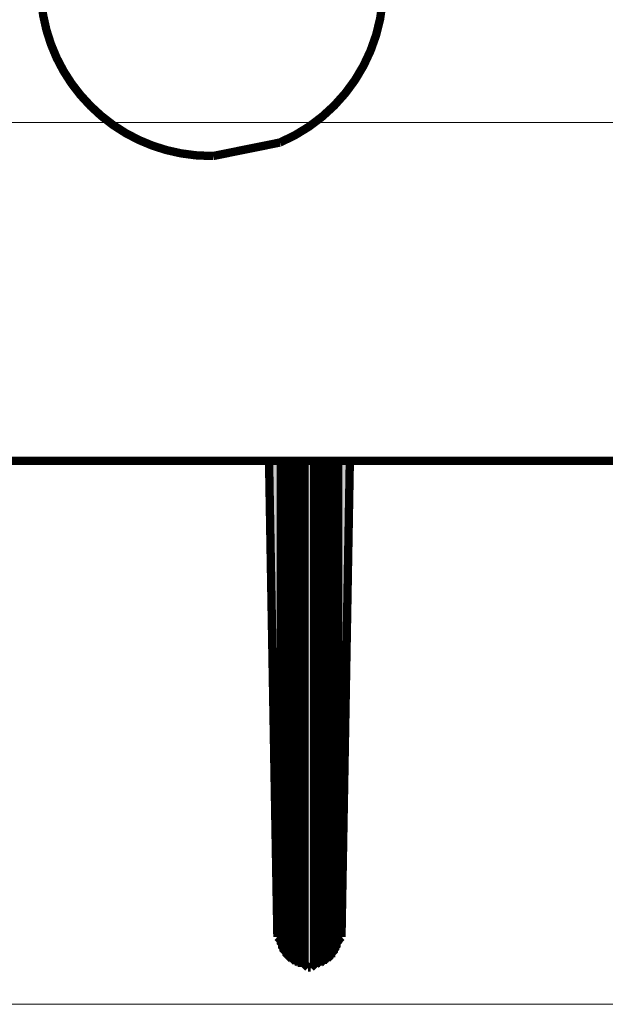
# Model space of a CAD drawing. Units: millimetres. Extents: x 721606 to 727342, y 524693 to 527663.
# Drawn here: x 722228 to 722267, y 527100 to 527165 of the extents above; entities that cross this region are included whole.
import ezdxf

# ---------------------------------------------------------------- set-up
doc = ezdxf.new("R2010")
doc.units = ezdxf.units.MM
doc.layers.get('0').update_dxf_attribs({"lineweight": 15})

msp = doc.modelspace()

# ---------------------------------------------------------------- hatches: boundary and pattern name
at = {"lineweight": 0, "extrusion": (0, 0, -1)}
for points in [[(-722245.459, 527104.202), (-722244.902, 527135.951), (-722245.459, 527135.951)], [(-722245.459, 527104.202), (-722245.459, 527104.202), (-722245.459, 527135.951)], [(-722245.459, 527104.11), (-722245.459, 527104.11), (-722245.459, 527135.951)], [(-722245.459, 527104.017), (-722245.459, 527104.017), (-722245.459, 527135.951)], [(-722245.459, 527103.924), (-722245.459, 527103.924), (-722245.459, 527135.951)], [(-722245.459, 527103.831), (-722245.459, 527103.831), (-722245.459, 527135.951)], [(-722245.459, 527103.738), (-722245.459, 527135.951), (-722245.552, 527135.951)], [(-722245.552, 527103.645), (-722245.459, 527103.738), (-722245.552, 527135.951)], [(-722245.552, 527103.645), (-722245.552, 527103.645), (-722245.552, 527135.951)], [(-722245.552, 527103.645), (-722245.552, 527103.645), (-722245.552, 527135.951)], [(-722245.552, 527103.553), (-722245.552, 527103.553), (-722245.552, 527135.951)], [(-722245.552, 527103.46), (-722245.552, 527135.951), (-722245.645, 527135.951)], [(-722245.645, 527103.367), (-722245.552, 527103.46), (-722245.645, 527135.951)], [(-722245.645, 527103.367), (-722245.645, 527103.367), (-722245.645, 527135.951)], [(-722245.645, 527103.274), (-722245.645, 527135.951), (-722245.738, 527135.951)], [(-722245.738, 527103.181), (-722245.645, 527103.274), (-722245.738, 527135.951)], [(-722245.738, 527103.181), (-722245.738, 527103.181), (-722245.738, 527135.951)], [(-722245.738, 527103.181), (-722245.738, 527135.951), (-722245.831, 527135.951)], [(-722245.831, 527103.089), (-722245.738, 527103.181), (-722245.831, 527135.951)], [(-722245.831, 527103.089), (-722245.831, 527103.089), (-722245.831, 527135.951)], [(-722245.831, 527102.996), (-722245.831, 527135.951), (-722245.923, 527135.951)], [(-722245.923, 527102.903), (-722245.831, 527102.996), (-722245.923, 527135.951)], [(-722245.923, 527102.903), (-722245.923, 527102.903), (-722245.923, 527135.951)], [(-722245.923, 527102.903), (-722245.923, 527135.951), (-722246.016, 527135.951)], [(-722246.016, 527102.81), (-722245.923, 527102.903), (-722246.016, 527135.951)], [(-722246.016, 527102.81), (-722246.016, 527135.951), (-722246.109, 527135.951)], [(-722246.109, 527102.717), (-722246.016, 527102.81), (-722246.109, 527135.951)], [(-722246.202, 527102.624), (-722246.109, 527102.717), (-722246.202, 527135.951)], [(-722246.109, 527102.717), (-722246.109, 527135.951), (-722246.202, 527135.951)], [(-722246.109, 527102.717), (-722246.109, 527102.717), (-722246.109, 527135.951)], [(-722246.295, 527102.624), (-722246.202, 527102.624), (-722246.295, 527135.951)], [(-722246.202, 527102.624), (-722246.202, 527135.951), (-722246.295, 527135.951)], [(-722246.388, 527102.532), (-722246.295, 527102.624), (-722246.388, 527135.951)], [(-722246.295, 527102.624), (-722246.295, 527135.951), (-722246.388, 527135.951)], [(-722246.48, 527102.439), (-722246.388, 527102.532), (-722246.48, 527135.951)], [(-722246.388, 527102.532), (-722246.388, 527135.951), (-722246.48, 527135.951)], [(-722246.388, 527102.532), (-722246.388, 527102.532), (-722246.388, 527135.951)], [(-722246.573, 527102.439), (-722246.48, 527102.439), (-722246.573, 527135.951)], [(-722246.48, 527102.439), (-722246.48, 527135.951), (-722246.573, 527135.951)], [(-722246.666, 527102.346), (-722246.573, 527102.439), (-722246.666, 527135.951)], [(-722246.573, 527102.439), (-722246.573, 527135.951), (-722246.666, 527135.951)], [(-722246.759, 527102.346), (-722246.666, 527102.346), (-722246.759, 527135.951)], [(-722246.666, 527102.346), (-722246.666, 527135.951), (-722246.759, 527135.951)], [(-722246.852, 527102.346), (-722246.759, 527102.346), (-722246.852, 527135.951)], [(-722246.759, 527102.346), (-722246.759, 527135.951), (-722246.852, 527135.951)], [(-722246.945, 527102.253), (-722246.852, 527102.253), (-722246.945, 527135.951)], [(-722246.852, 527102.253), (-722246.852, 527135.951), (-722246.945, 527135.951)], [(-722246.852, 527102.346), (-722246.852, 527102.346), (-722246.852, 527135.951)], [(-722247.037, 527102.253), (-722246.945, 527102.253), (-722247.037, 527135.951)], [(-722246.945, 527102.253), (-722246.945, 527135.951), (-722247.037, 527135.951)], [(-722247.13, 527102.253), (-722247.037, 527102.253), (-722247.13, 527135.951)], [(-722247.037, 527102.253), (-722247.037, 527135.951), (-722247.13, 527135.951)], [(-722247.223, 527102.253), (-722247.13, 527102.253), (-722247.223, 527135.951)], [(-722247.13, 527102.253), (-722247.13, 527135.951), (-722247.223, 527135.951)], [(-722247.316, 527102.16), (-722247.223, 527102.253), (-722247.316, 527135.951)], [(-722247.223, 527102.253), (-722247.223, 527135.951), (-722247.316, 527135.951)], [(-722247.409, 527102.16), (-722247.316, 527102.16), (-722247.409, 527135.951)], [(-722247.316, 527102.16), (-722247.316, 527135.951), (-722247.409, 527135.951)], [(-722247.502, 527102.16), (-722247.409, 527102.16), (-722247.502, 527135.951)], [(-722247.409, 527102.16), (-722247.409, 527135.951), (-722247.502, 527135.951)], [(-722247.502, 527102.16), (-722247.502, 527135.951), (-722247.687, 527135.951)], [(-722247.687, 527102.16), (-722247.502, 527102.16), (-722247.687, 527135.951)], [(-722247.78, 527102.16), (-722247.687, 527102.16), (-722247.78, 527135.951)], [(-722247.687, 527102.16), (-722247.687, 527135.951), (-722247.78, 527135.951)], [(-722247.873, 527102.16), (-722247.78, 527102.16), (-722247.873, 527135.951)], [(-722247.78, 527102.16), (-722247.78, 527135.951), (-722247.873, 527135.951)], [(-722247.966, 527102.253), (-722247.873, 527102.16), (-722247.966, 527135.951)], [(-722247.873, 527102.16), (-722247.873, 527135.951), (-722247.966, 527135.951)], [(-722248.059, 527102.253), (-722247.966, 527102.253), (-722248.059, 527135.951)], [(-722247.966, 527102.253), (-722247.966, 527135.951), (-722248.059, 527135.951)], [(-722248.151, 527102.253), (-722248.059, 527102.253), (-722248.151, 527135.951)], [(-722248.059, 527102.253), (-722248.059, 527135.951), (-722248.151, 527135.951)], [(-722248.244, 527102.253), (-722248.151, 527102.253), (-722248.244, 527135.951)], [(-722248.151, 527102.253), (-722248.151, 527135.951), (-722248.244, 527135.951)], [(-722248.151, 527102.253), (-722248.151, 527102.253), (-722248.151, 527135.951)], [(-722248.337, 527102.346), (-722248.244, 527102.253), (-722248.337, 527135.951)], [(-722248.244, 527102.253), (-722248.244, 527135.951), (-722248.337, 527135.951)], [(-722248.43, 527102.346), (-722248.337, 527102.346), (-722248.43, 527135.951)], [(-722248.337, 527102.346), (-722248.337, 527135.951), (-722248.43, 527135.951)], [(-722248.523, 527102.346), (-722248.43, 527102.346), (-722248.523, 527135.951)], [(-722248.43, 527102.346), (-722248.43, 527135.951), (-722248.523, 527135.951)], [(-722248.616, 527102.439), (-722248.523, 527102.346), (-722248.616, 527135.951)], [(-722248.523, 527102.346), (-722248.523, 527135.951), (-722248.616, 527135.951)], [(-722248.708, 527102.439), (-722248.616, 527102.439), (-722248.708, 527135.951)], [(-722248.616, 527102.439), (-722248.616, 527135.951), (-722248.708, 527135.951)], [(-722248.801, 527102.532), (-722248.708, 527102.532), (-722248.801, 527135.951)], [(-722248.708, 527102.532), (-722248.708, 527135.951), (-722248.801, 527135.951)], [(-722248.708, 527102.532), (-722248.708, 527102.439), (-722248.708, 527135.951)], [(-722248.708, 527102.439), (-722248.708, 527102.439), (-722248.708, 527135.951)], [(-722248.894, 527102.624), (-722248.801, 527102.532), (-722248.894, 527135.951)], [(-722248.801, 527102.532), (-722248.801, 527135.951), (-722248.894, 527135.951)], [(-722248.894, 527102.624), (-722248.894, 527135.951), (-722248.987, 527135.951)], [(-722248.987, 527102.624), (-722248.894, 527102.624), (-722248.987, 527135.951)], [(-722248.987, 527102.624), (-722248.987, 527102.624), (-722248.987, 527135.951)], [(-722248.987, 527102.717), (-722248.987, 527102.624), (-722248.987, 527135.951)], [(-722248.987, 527102.717), (-722248.987, 527135.951), (-722249.08, 527135.951)], [(-722249.08, 527102.717), (-722248.987, 527102.717), (-722249.08, 527135.951)], [(-722249.08, 527102.717), (-722249.08, 527135.951), (-722249.173, 527135.951)], [(-722249.173, 527102.81), (-722249.08, 527102.717), (-722249.173, 527135.951)], [(-722249.173, 527102.81), (-722249.173, 527102.81), (-722249.173, 527135.951)], [(-722249.173, 527102.903), (-722249.173, 527102.81), (-722249.173, 527135.951)], [(-722249.173, 527102.903), (-722249.173, 527135.951), (-722249.265, 527135.951)], [(-722249.265, 527102.903), (-722249.173, 527102.903), (-722249.265, 527135.951)], [(-722249.265, 527102.903), (-722249.265, 527102.903), (-722249.265, 527135.951)], [(-722249.265, 527102.996), (-722249.265, 527102.903), (-722249.265, 527135.951)], [(-722249.265, 527102.996), (-722249.265, 527135.951), (-722249.358, 527135.951)], [(-722249.358, 527103.089), (-722249.265, 527102.996), (-722249.358, 527135.951)], [(-722249.358, 527103.089), (-722249.358, 527135.951), (-722249.451, 527135.951)], [(-722249.451, 527103.181), (-722249.358, 527103.089), (-722249.451, 527135.951)], [(-722249.451, 527103.181), (-722249.451, 527103.181), (-722249.451, 527135.951)], [(-722249.451, 527103.181), (-722249.451, 527103.181), (-722249.451, 527135.951)], [(-722249.451, 527103.274), (-722249.451, 527103.181), (-722249.451, 527135.951)], [(-722249.451, 527103.274), (-722249.451, 527135.951), (-722249.544, 527135.951)], [(-722249.544, 527103.367), (-722249.451, 527103.274), (-722249.544, 527135.951)], [(-722249.544, 527103.367), (-722249.544, 527103.367), (-722249.544, 527135.951)], [(-722249.544, 527103.46), (-722249.544, 527103.367), (-722249.544, 527135.951)], [(-722249.544, 527103.46), (-722249.544, 527135.951), (-722249.637, 527135.951)], [(-722249.637, 527103.553), (-722249.544, 527103.46), (-722249.637, 527135.951)], [(-722249.637, 527103.553), (-722249.637, 527103.553), (-722249.637, 527135.951)], [(-722249.637, 527103.645), (-722249.637, 527103.553), (-722249.637, 527135.951)], [(-722249.637, 527103.645), (-722249.637, 527103.645), (-722249.637, 527135.951)], [(-722249.637, 527103.645), (-722249.637, 527103.645), (-722249.637, 527135.951)], [(-722249.637, 527103.738), (-722249.637, 527103.645), (-722249.637, 527135.951)], [(-722249.73, 527103.831), (-722249.637, 527103.738), (-722249.73, 527135.951)], [(-722249.637, 527103.738), (-722249.637, 527135.951), (-722249.73, 527135.951)], [(-722249.73, 527104.202), (-722249.73, 527135.951), (-722250.286, 527135.951)], [(-722249.73, 527104.202), (-722249.73, 527104.11), (-722249.73, 527135.951)], [(-722249.73, 527104.11), (-722249.73, 527104.11), (-722249.73, 527135.951)], [(-722249.73, 527104.11), (-722249.73, 527104.017), (-722249.73, 527135.951)], [(-722249.73, 527104.017), (-722249.73, 527104.017), (-722249.73, 527135.951)], [(-722249.73, 527104.017), (-722249.73, 527103.924), (-722249.73, 527135.951)], [(-722249.73, 527103.924), (-722249.73, 527103.924), (-722249.73, 527135.951)], [(-722249.73, 527103.924), (-722249.73, 527103.831), (-722249.73, 527135.951)], [(-722249.73, 527103.831), (-722249.73, 527103.831), (-722249.73, 527135.951)]]:
    msp.add_hatch(color=35, dxfattribs=at).paths.add_polyline_path(points)

# ---------------------------------------------------------------- linework, layer by layer
for p, q in [((722324.11, 527158.514), (722079.11, 527158.514)), ((722324.11, 527099.714), (722108.51, 527099.714))]:
    msp.add_line(p, q)
at = {"color": 35, "lineweight": 0, "extrusion": (0, 0, -1), "const_width": 0.557}
for points in [[(-722241.003, 527156.281, 0.199393), (-722233.008, 527159.611, 0.199393), (-722229.678, 527167.606)], [(-722252.514, 527167.606, 0.300969), (-722245.622, 527157.176), (-722241.189, 527156.281)]]:
    msp.add_lwpolyline(points, format="xyb", dxfattribs=at)
for points in [[(-722241.189, 527156.281), (-722241.003, 527156.281)], [(-722300.694, 527135.951), (-722131.926, 527135.951)], [(-722244.902, 527135.951), (-722245.459, 527104.202)], [(-722250.286, 527135.951), (-722249.73, 527104.202)], [(-722247.502, 527102.16), (-722245.459, 527104.202)], [(-722249.73, 527104.202), (-722247.687, 527102.16)], [(-722247.687, 527102.16), (-722247.502, 527102.16)]]:
    msp.add_lwpolyline(points, dxfattribs=at)
at = {"color": 35, "lineweight": 0, "extrusion": (0, 0, -1), "const_width": 0.0928}
for points in [[(-722245.459, 527103.738), (-722245.459, 527135.951), (-722245.552, 527135.951), (-722245.459, 527103.738)], [(-722245.459, 527104.202), (-722245.459, 527104.202), (-722245.459, 527135.951)], [(-722245.459, 527104.11), (-722245.459, 527135.951), (-722245.459, 527104.11)], [(-722245.459, 527104.11), (-722245.459, 527104.11), (-722245.459, 527135.951)], [(-722245.459, 527104.017), (-722245.459, 527135.951), (-722245.459, 527104.017)], [(-722245.459, 527104.017), (-722245.459, 527104.017), (-722245.459, 527135.951)], [(-722245.459, 527103.924), (-722245.459, 527135.951), (-722245.459, 527103.924)], [(-722245.459, 527103.924), (-722245.459, 527103.924), (-722245.459, 527135.951)], [(-722245.459, 527103.831), (-722245.459, 527135.951), (-722245.459, 527103.831)], [(-722245.459, 527103.831), (-722245.459, 527103.831), (-722245.459, 527135.951)], [(-722245.459, 527103.738), (-722245.459, 527135.951), (-722245.459, 527103.738)], [(-722245.552, 527103.645), (-722245.459, 527103.738), (-722245.552, 527135.951), (-722245.552, 527103.645)], [(-722245.552, 527103.46), (-722245.552, 527135.951), (-722245.645, 527135.951), (-722245.552, 527103.46)], [(-722245.552, 527103.645), (-722245.552, 527103.645), (-722245.552, 527135.951)], [(-722245.552, 527103.645), (-722245.552, 527135.951), (-722245.552, 527103.645)], [(-722245.552, 527103.645), (-722245.552, 527103.645), (-722245.552, 527135.951)], [(-722245.552, 527103.46), (-722245.552, 527135.951), (-722245.552, 527103.46)], [(-722245.645, 527103.367), (-722245.552, 527103.46), (-722245.645, 527135.951), (-722245.645, 527103.367)], [(-722245.552, 527103.553), (-722245.552, 527103.553), (-722245.552, 527135.951)], [(-722245.552, 527103.553), (-722245.552, 527135.951), (-722245.552, 527103.553)], [(-722245.645, 527103.274), (-722245.645, 527135.951), (-722245.738, 527135.951), (-722245.645, 527103.274)], [(-722245.645, 527103.367), (-722245.645, 527103.367), (-722245.645, 527135.951)], [(-722245.645, 527103.274), (-722245.645, 527135.951), (-722245.645, 527103.274)], [(-722245.738, 527103.181), (-722245.645, 527103.274), (-722245.738, 527135.951), (-722245.738, 527103.181)], [(-722245.738, 527103.181), (-722245.738, 527135.951), (-722245.831, 527135.951), (-722245.738, 527103.181)], [(-722245.738, 527103.181), (-722245.738, 527103.181), (-722245.738, 527135.951)], [(-722245.738, 527103.181), (-722245.738, 527135.951), (-722245.738, 527103.181)], [(-722245.831, 527103.089), (-722245.738, 527103.181), (-722245.831, 527135.951), (-722245.831, 527103.089)], [(-722245.831, 527102.996), (-722245.831, 527135.951), (-722245.923, 527135.951), (-722245.831, 527102.996)], [(-722245.831, 527103.089), (-722245.831, 527103.089), (-722245.831, 527135.951)], [(-722245.831, 527102.996), (-722245.831, 527135.951), (-722245.831, 527102.996)], [(-722245.923, 527102.903), (-722245.831, 527102.996), (-722245.923, 527135.951), (-722245.923, 527102.903)], [(-722245.923, 527102.903), (-722245.923, 527135.951), (-722246.016, 527135.951), (-722245.923, 527102.903)], [(-722245.923, 527102.903), (-722245.923, 527102.903), (-722245.923, 527135.951)], [(-722245.923, 527102.903), (-722245.923, 527135.951), (-722245.923, 527102.903)], [(-722246.016, 527102.81), (-722245.923, 527102.903), (-722246.016, 527135.951), (-722246.016, 527102.81)], [(-722246.016, 527102.81), (-722246.016, 527135.951), (-722246.109, 527135.951), (-722246.016, 527102.81)], [(-722246.109, 527102.717), (-722246.016, 527102.81), (-722246.109, 527135.951), (-722246.109, 527102.717)], [(-722246.109, 527102.717), (-722246.109, 527135.951), (-722246.202, 527135.951), (-722246.109, 527102.717)], [(-722246.202, 527102.624), (-722246.109, 527102.717), (-722246.202, 527135.951), (-722246.202, 527102.624)], [(-722246.109, 527102.717), (-722246.109, 527135.951), (-722246.109, 527102.717)], [(-722246.109, 527102.717), (-722246.109, 527102.717), (-722246.109, 527135.951)], [(-722246.202, 527102.624), (-722246.202, 527135.951), (-722246.295, 527135.951), (-722246.202, 527102.624)], [(-722246.295, 527102.624), (-722246.202, 527102.624), (-722246.295, 527135.951), (-722246.295, 527102.624)], [(-722246.295, 527102.624), (-722246.295, 527135.951), (-722246.388, 527135.951), (-722246.295, 527102.624)], [(-722246.388, 527102.532), (-722246.295, 527102.624), (-722246.388, 527135.951), (-722246.388, 527102.532)], [(-722246.388, 527102.532), (-722246.388, 527135.951), (-722246.48, 527135.951), (-722246.388, 527102.532)], [(-722246.48, 527102.439), (-722246.388, 527102.532), (-722246.48, 527135.951), (-722246.48, 527102.439)], [(-722246.388, 527102.532), (-722246.388, 527135.951), (-722246.388, 527102.532)], [(-722246.388, 527102.532), (-722246.388, 527102.532), (-722246.388, 527135.951)], [(-722246.48, 527102.439), (-722246.48, 527135.951), (-722246.573, 527135.951), (-722246.48, 527102.439)], [(-722246.573, 527102.439), (-722246.48, 527102.439), (-722246.573, 527135.951), (-722246.573, 527102.439)], [(-722246.573, 527102.439), (-722246.573, 527135.951), (-722246.666, 527135.951), (-722246.573, 527102.439)], [(-722246.666, 527102.346), (-722246.573, 527102.439), (-722246.666, 527135.951), (-722246.666, 527102.346)], [(-722246.666, 527102.346), (-722246.666, 527135.951), (-722246.759, 527135.951), (-722246.666, 527102.346)], [(-722246.759, 527102.346), (-722246.666, 527102.346), (-722246.759, 527135.951), (-722246.759, 527102.346)], [(-722246.759, 527102.346), (-722246.759, 527135.951), (-722246.852, 527135.951), (-722246.759, 527102.346)], [(-722246.852, 527102.346), (-722246.759, 527102.346), (-722246.852, 527135.951), (-722246.852, 527102.346)], [(-722246.852, 527102.253), (-722246.852, 527135.951), (-722246.945, 527135.951), (-722246.852, 527102.253)], [(-722246.945, 527102.253), (-722246.852, 527102.253), (-722246.945, 527135.951), (-722246.945, 527102.253)], [(-722246.852, 527102.253), (-722246.852, 527135.951), (-722246.852, 527102.253)], [(-722246.852, 527102.346), (-722246.852, 527102.346), (-722246.852, 527135.951)], [(-722246.945, 527102.253), (-722246.945, 527135.951), (-722247.037, 527135.951), (-722246.945, 527102.253)], [(-722247.037, 527102.253), (-722246.945, 527102.253), (-722247.037, 527135.951), (-722247.037, 527102.253)], [(-722247.037, 527102.253), (-722247.037, 527135.951), (-722247.13, 527135.951), (-722247.037, 527102.253)], [(-722247.13, 527102.253), (-722247.037, 527102.253), (-722247.13, 527135.951), (-722247.13, 527102.253)], [(-722247.13, 527102.253), (-722247.13, 527135.951), (-722247.223, 527135.951), (-722247.13, 527102.253)], [(-722247.223, 527102.253), (-722247.13, 527102.253), (-722247.223, 527135.951), (-722247.223, 527102.253)], [(-722247.223, 527102.253), (-722247.223, 527135.951), (-722247.316, 527135.951), (-722247.223, 527102.253)], [(-722247.316, 527102.16), (-722247.223, 527102.253), (-722247.316, 527135.951), (-722247.316, 527102.16)], [(-722247.316, 527102.16), (-722247.316, 527135.951), (-722247.409, 527135.951), (-722247.316, 527102.16)], [(-722247.409, 527102.16), (-722247.316, 527102.16), (-722247.409, 527135.951), (-722247.409, 527102.16)], [(-722247.409, 527102.16), (-722247.409, 527135.951), (-722247.502, 527135.951), (-722247.409, 527102.16)], [(-722247.502, 527102.16), (-722247.409, 527102.16), (-722247.502, 527135.951), (-722247.502, 527102.16)], [(-722247.687, 527102.16), (-722247.687, 527135.951), (-722247.78, 527135.951), (-722247.687, 527102.16)], [(-722247.78, 527102.16), (-722247.687, 527102.16), (-722247.78, 527135.951), (-722247.78, 527102.16)], [(-722247.78, 527102.16), (-722247.78, 527135.951), (-722247.873, 527135.951), (-722247.78, 527102.16)], [(-722247.873, 527102.16), (-722247.78, 527102.16), (-722247.873, 527135.951), (-722247.873, 527102.16)], [(-722247.873, 527102.16), (-722247.873, 527135.951), (-722247.966, 527135.951), (-722247.873, 527102.16)], [(-722247.966, 527102.253), (-722247.873, 527102.16), (-722247.966, 527135.951), (-722247.966, 527102.253)], [(-722247.966, 527102.253), (-722247.966, 527135.951), (-722248.059, 527135.951), (-722247.966, 527102.253)], [(-722248.059, 527102.253), (-722247.966, 527102.253), (-722248.059, 527135.951), (-722248.059, 527102.253)], [(-722248.059, 527102.253), (-722248.059, 527135.951), (-722248.151, 527135.951), (-722248.059, 527102.253)], [(-722248.151, 527102.253), (-722248.059, 527102.253), (-722248.151, 527135.951), (-722248.151, 527102.253)], [(-722248.151, 527102.253), (-722248.151, 527135.951), (-722248.244, 527135.951), (-722248.151, 527102.253)], [(-722248.244, 527102.253), (-722248.151, 527102.253), (-722248.244, 527135.951), (-722248.244, 527102.253)], [(-722248.151, 527102.253), (-722248.151, 527135.951), (-722248.151, 527102.253)], [(-722248.151, 527102.253), (-722248.151, 527102.253), (-722248.151, 527135.951)], [(-722248.337, 527102.346), (-722248.244, 527102.253), (-722248.337, 527135.951), (-722248.337, 527102.346)], [(-722248.244, 527102.253), (-722248.244, 527135.951), (-722248.337, 527135.951), (-722248.244, 527102.253)], [(-722248.43, 527102.346), (-722248.337, 527102.346), (-722248.43, 527135.951), (-722248.43, 527102.346)], [(-722248.337, 527102.346), (-722248.337, 527135.951), (-722248.43, 527135.951), (-722248.337, 527102.346)], [(-722248.43, 527102.346), (-722248.43, 527135.951), (-722248.523, 527135.951), (-722248.43, 527102.346)], [(-722248.523, 527102.346), (-722248.43, 527102.346), (-722248.523, 527135.951), (-722248.523, 527102.346)], [(-722248.523, 527102.346), (-722248.523, 527135.951), (-722248.616, 527135.951), (-722248.523, 527102.346)], [(-722248.616, 527102.439), (-722248.523, 527102.346), (-722248.616, 527135.951), (-722248.616, 527102.439)], [(-722248.616, 527102.439), (-722248.616, 527135.951), (-722248.708, 527135.951), (-722248.616, 527102.439)], [(-722248.708, 527102.439), (-722248.616, 527102.439), (-722248.708, 527135.951), (-722248.708, 527102.439)], [(-722248.708, 527102.532), (-722248.708, 527135.951), (-722248.801, 527135.951), (-722248.708, 527102.532)], [(-722248.801, 527102.532), (-722248.708, 527102.532), (-722248.801, 527135.951), (-722248.801, 527102.532)], [(-722248.708, 527102.532), (-722248.708, 527102.439), (-722248.708, 527135.951), (-722248.708, 527102.532)], [(-722248.708, 527102.439), (-722248.708, 527102.439), (-722248.708, 527135.951)], [(-722248.894, 527102.624), (-722248.801, 527102.532), (-722248.894, 527135.951), (-722248.894, 527102.624)], [(-722248.801, 527102.532), (-722248.801, 527135.951), (-722248.894, 527135.951), (-722248.801, 527102.532)], [(-722248.987, 527102.624), (-722248.894, 527102.624), (-722248.987, 527135.951), (-722248.987, 527102.624)], [(-722248.894, 527102.624), (-722248.894, 527135.951), (-722248.987, 527135.951), (-722248.894, 527102.624)], [(-722248.987, 527102.717), (-722248.987, 527135.951), (-722249.08, 527135.951), (-722248.987, 527102.717)], [(-722248.987, 527102.624), (-722248.987, 527102.624), (-722248.987, 527135.951)], [(-722248.987, 527102.717), (-722248.987, 527102.624), (-722248.987, 527135.951), (-722248.987, 527102.717)], [(-722249.08, 527102.717), (-722248.987, 527102.717), (-722249.08, 527135.951), (-722249.08, 527102.717)], [(-722249.08, 527102.717), (-722249.08, 527135.951), (-722249.173, 527135.951), (-722249.08, 527102.717)], [(-722249.173, 527102.81), (-722249.08, 527102.717), (-722249.173, 527135.951), (-722249.173, 527102.81)], [(-722249.173, 527102.903), (-722249.173, 527135.951), (-722249.265, 527135.951), (-722249.173, 527102.903)], [(-722249.173, 527102.81), (-722249.173, 527102.81), (-722249.173, 527135.951)], [(-722249.173, 527102.903), (-722249.173, 527102.81), (-722249.173, 527135.951), (-722249.173, 527102.903)], [(-722249.265, 527102.903), (-722249.173, 527102.903), (-722249.265, 527135.951), (-722249.265, 527102.903)], [(-722249.265, 527102.996), (-722249.265, 527135.951), (-722249.358, 527135.951), (-722249.265, 527102.996)], [(-722249.265, 527102.903), (-722249.265, 527102.903), (-722249.265, 527135.951)], [(-722249.265, 527102.996), (-722249.265, 527102.903), (-722249.265, 527135.951), (-722249.265, 527102.996)], [(-722249.358, 527103.089), (-722249.265, 527102.996), (-722249.358, 527135.951), (-722249.358, 527103.089)], [(-722249.451, 527103.181), (-722249.358, 527103.089), (-722249.451, 527135.951), (-722249.451, 527103.181)], [(-722249.358, 527103.089), (-722249.358, 527135.951), (-722249.451, 527135.951), (-722249.358, 527103.089)], [(-722249.544, 527103.367), (-722249.451, 527103.274), (-722249.544, 527135.951), (-722249.544, 527103.367)], [(-722249.451, 527103.274), (-722249.451, 527135.951), (-722249.544, 527135.951), (-722249.451, 527103.274)], [(-722249.451, 527103.181), (-722249.451, 527103.181), (-722249.451, 527135.951)], [(-722249.451, 527103.181), (-722249.451, 527135.951), (-722249.451, 527103.181)], [(-722249.451, 527103.181), (-722249.451, 527103.181), (-722249.451, 527135.951)], [(-722249.451, 527103.274), (-722249.451, 527103.181), (-722249.451, 527135.951), (-722249.451, 527103.274)], [(-722249.544, 527103.46), (-722249.544, 527135.951), (-722249.637, 527135.951), (-722249.544, 527103.46)], [(-722249.544, 527103.367), (-722249.544, 527103.367), (-722249.544, 527135.951)], [(-722249.544, 527103.46), (-722249.544, 527103.367), (-722249.544, 527135.951), (-722249.544, 527103.46)], [(-722249.637, 527103.553), (-722249.544, 527103.46), (-722249.637, 527135.951), (-722249.637, 527103.553)], [(-722249.637, 527103.738), (-722249.637, 527135.951), (-722249.73, 527135.951), (-722249.637, 527103.738)], [(-722249.637, 527103.553), (-722249.637, 527103.553), (-722249.637, 527135.951)], [(-722249.637, 527103.645), (-722249.637, 527103.553), (-722249.637, 527135.951), (-722249.637, 527103.645)], [(-722249.637, 527103.645), (-722249.637, 527103.645), (-722249.637, 527135.951)], [(-722249.637, 527103.645), (-722249.637, 527135.951), (-722249.637, 527103.645)], [(-722249.637, 527103.645), (-722249.637, 527103.645), (-722249.637, 527135.951)], [(-722249.637, 527103.738), (-722249.637, 527103.645), (-722249.637, 527135.951), (-722249.637, 527103.738)], [(-722249.73, 527103.831), (-722249.637, 527103.738), (-722249.73, 527135.951), (-722249.73, 527103.831)], [(-722249.73, 527104.202), (-722249.73, 527104.11), (-722249.73, 527135.951), (-722249.73, 527104.202)], [(-722249.73, 527104.11), (-722249.73, 527104.11), (-722249.73, 527135.951)], [(-722249.73, 527104.11), (-722249.73, 527104.017), (-722249.73, 527135.951), (-722249.73, 527104.11)], [(-722249.73, 527104.017), (-722249.73, 527104.017), (-722249.73, 527135.951)], [(-722249.73, 527104.017), (-722249.73, 527103.924), (-722249.73, 527135.951), (-722249.73, 527104.017)], [(-722249.73, 527103.924), (-722249.73, 527103.924), (-722249.73, 527135.951)], [(-722249.73, 527103.924), (-722249.73, 527103.831), (-722249.73, 527135.951), (-722249.73, 527103.924)], [(-722249.73, 527103.831), (-722249.73, 527103.831), (-722249.73, 527135.951)]]:
    msp.add_lwpolyline(points, close=True, dxfattribs=at)

doc.saveas('drawing.dxf')
